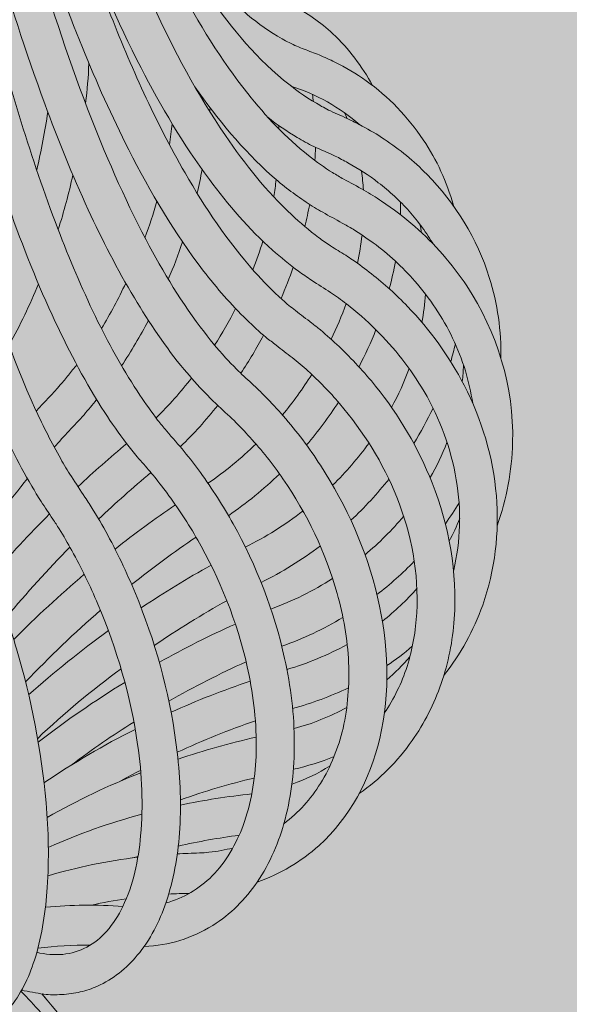
# Model space of a CAD drawing. Units: inches. Extents: x 18 to 150, y 10 to 100.
# Drawn here: x 47 to 48, y 37 to 39 of the extents above; entities that cross this region are included whole.
import ezdxf

# ---------------------------------------------------------------- set-up
doc = ezdxf.new("R2010")
doc.units = ezdxf.units.IN
doc.header["$MEASUREMENT"] = 0
doc.layers.add('$DDT_AUDIT_GENERATED_(3B)', color=7, linetype='Continuous')

# ---------------------------------------------------------------- blocks, each defined once
blk = doc.blocks.new('block 14')
at = {"layer": '$DDT_AUDIT_GENERATED_(3B)', "color": 7, "lineweight": 18, "true_color": 0xffffff}
for points, knots in [([(45.8754, 52.0162), (45.8894, 50.9285), (45.9102, 49.8409), (45.9416, 48.7536), (45.9683, 47.8259), (46.0033, 46.8985), (46.0511, 45.9714), (46.0902, 45.1983), (46.1392, 44.4252), (46.2034, 43.6539), (46.2556, 43.0275), (46.3181, 42.4019), (46.4008, 41.7784), (46.4596, 41.336), (46.5279, 40.8947), (46.6173, 40.4568), (46.6547, 40.2742), (46.6957, 40.0927), (46.7421, 39.9121), (46.7815, 39.7606), (46.8253, 39.61), (46.875, 39.4622), (46.9193, 39.3303), (46.9689, 39.1997), (47.0271, 39.0733), (47.074, 38.972), (47.1265, 38.8728), (47.1897, 38.7804), (47.2333, 38.716), (47.2817, 38.6554), (47.3381, 38.6027), (47.3573, 38.5851), (47.3772, 38.5682), (47.398, 38.552), (47.4071, 38.5455), (47.4161, 38.5393), (47.425, 38.5331), (47.4362, 38.5262), (47.4474, 38.5193), (47.459, 38.5121), (47.4638, 38.509), (47.4697, 38.5048), (47.4745, 38.5017), (47.4888, 38.4921), (47.5027, 38.4814), (47.5167, 38.4707), (47.5453, 38.4483), (47.5725, 38.4239), (47.5973, 38.3977), (47.6479, 38.3453), (47.6908, 38.2857), (47.7243, 38.2209), (47.764, 38.1441), (47.7892, 38.0597), (47.7964, 37.9736), (47.8031, 37.8913), (47.7937, 37.8068), (47.7658, 37.7286)], [0, 0, 0, 0, 1, 1, 1, 2, 2, 2, 3, 3, 3, 4, 4, 4, 5, 5, 5, 6, 6, 6, 7, 7, 7, 8, 8, 8, 9, 9, 9, 10, 10, 10, 11, 11, 11, 12, 12, 12, 13, 13, 13, 14, 14, 14, 15, 15, 15, 16, 16, 16, 17, 17, 17, 18, 18, 18, 19, 19, 19, 19]), ([(45.8808, 52.0292), (45.8951, 50.9134), (45.9164, 49.7975), (45.95, 48.6816), (45.9776, 47.7566), (46.0132, 46.8313), (46.0629, 45.9066), (46.1037, 45.137), (46.154, 44.3677), (46.2208, 43.5998), (46.2751, 42.9779), (46.3404, 42.3568), (46.426, 41.7391), (46.4895, 41.2902), (46.5631, 40.8427), (46.662, 40.3996), (46.7012, 40.2232), (46.7448, 40.0468), (46.7949, 39.8725), (46.8375, 39.7268), (46.8847, 39.5821), (46.9396, 39.4395), (46.982, 39.3299), (47.0292, 39.2217), (47.084, 39.1177), (47.1291, 39.0326), (47.1798, 38.9496), (47.2395, 38.8748), (47.2803, 38.8235), (47.3246, 38.7756), (47.376, 38.7356), (47.393, 38.7215), (47.4109, 38.7088), (47.4297, 38.6974), (47.4378, 38.6926), (47.4459, 38.6871), (47.4545, 38.6826), (47.4697, 38.6743), (47.4848, 38.6667), (47.4996, 38.6581), (47.5131, 38.6506), (47.5267, 38.6419), (47.5394, 38.6337), (47.5653, 38.6161), (47.5902, 38.5972), (47.6137, 38.5765), (47.6579, 38.5379), (47.6977, 38.4924), (47.7301, 38.4438), (47.7981, 38.3401), (47.8362, 38.2172), (47.8328, 38.0931)], [0, 0, 0, 0, 1, 1, 1, 2, 2, 2, 3, 3, 3, 4, 4, 4, 5, 5, 5, 6, 6, 6, 7, 7, 7, 8, 8, 8, 9, 9, 9, 10, 10, 10, 11, 11, 11, 12, 12, 12, 13, 13, 13, 14, 14, 14, 15, 15, 15, 16, 16, 16, 17, 17, 17, 17]), ([(45.8632, 52.0038), (45.877, 50.9337), (45.8968, 49.8633), (45.9271, 48.7936), (45.9523, 47.8858), (45.9845, 46.978), (46.0281, 46.0703), (46.0651, 45.3037), (46.1102, 44.5379), (46.1686, 43.7731), (46.2168, 43.1471), (46.2744, 42.5218), (46.3486, 41.8982), (46.4018, 41.4507), (46.464, 41.0039), (46.5441, 40.5602), (46.5769, 40.3776), (46.6125, 40.1953), (46.653, 40.0138), (46.6885, 39.8546), (46.7272, 39.6958), (46.7715, 39.5387), (46.817, 39.3775), (46.8678, 39.2169), (46.9286, 39.0605), (46.9774, 38.9358), (47.032, 38.8128), (47.0993, 38.6967), (47.1439, 38.6185), (47.1944, 38.5434), (47.2543, 38.4762), (47.2741, 38.4535), (47.2955, 38.4321), (47.3177, 38.4122), (47.327, 38.4039), (47.3363, 38.396), (47.3463, 38.3884), (47.3584, 38.3787), (47.371, 38.3698), (47.3828, 38.3601), (47.3892, 38.3553), (47.3958, 38.3505), (47.4023, 38.3453), (47.4168, 38.3326), (47.4306, 38.3202), (47.444, 38.3078), (47.4731, 38.2799), (47.5007, 38.2506), (47.526, 38.2189), (47.5789, 38.1534), (47.6216, 38.0804), (47.6524, 38.0025), (47.6908, 37.9057), (47.7094, 37.8017), (47.702, 37.6976), (47.6988, 37.648), (47.6889, 37.5991), (47.6727, 37.5529), (47.6572, 37.5071), (47.6355, 37.4637), (47.6075, 37.4248)], [0, 0, 0, 0, 1, 1, 1, 2, 2, 2, 3, 3, 3, 4, 4, 4, 5, 5, 5, 6, 6, 6, 7, 7, 7, 8, 8, 8, 9, 9, 9, 10, 10, 10, 11, 11, 11, 12, 12, 12, 13, 13, 13, 14, 14, 14, 15, 15, 15, 16, 16, 16, 17, 17, 17, 18, 18, 18, 19, 19, 19, 20, 20, 20, 20]), ([(45.8439, 51.99), (45.8577, 50.9719), (45.876, 49.9539), (45.9025, 48.9362), (45.9261, 48.0236), (45.9559, 47.111), (45.9958, 46.1991), (46.0294, 45.4384), (46.0694, 44.6784), (46.1212, 43.9185), (46.1648, 43.2894), (46.216, 42.661), (46.2816, 42.034), (46.3123, 41.7418), (46.3455, 41.4493), (46.3845, 41.1586), (46.418, 40.9061), (46.4547, 40.6539), (46.4973, 40.4027), (46.534, 40.1857), (46.5746, 39.9693), (46.6216, 39.7544), (46.6614, 39.5725), (46.7055, 39.3912), (46.7576, 39.2124), (46.7942, 39.0867), (46.834, 38.9623), (46.8809, 38.8404), (46.9193, 38.7405), (46.9622, 38.6416), (47.0118, 38.5469), (47.0502, 38.4745), (47.0924, 38.4042), (47.1424, 38.3398), (47.1598, 38.3174), (47.1779, 38.2954), (47.1972, 38.2747), (47.2056, 38.2664), (47.2137, 38.2578), (47.2223, 38.2495), (47.2338, 38.2385), (47.2457, 38.2278), (47.2569, 38.2172), (47.2643, 38.2103), (47.2714, 38.2034), (47.2783, 38.1958), (47.2924, 38.182), (47.3057, 38.1675), (47.3191, 38.1524), (47.3494, 38.1173), (47.3775, 38.0804), (47.4023, 38.0418), (47.4614, 37.9512), (47.5057, 37.8513), (47.5305, 37.7459), (47.5544, 37.6418), (47.5601, 37.533), (47.5351, 37.4293), (47.5131, 37.3387), (47.469, 37.2525), (47.3992, 37.1902)], [0, 0, 0, 0, 1, 1, 1, 2, 2, 2, 3, 3, 3, 4, 4, 4, 5, 5, 5, 6, 6, 6, 7, 7, 7, 8, 8, 8, 9, 9, 9, 10, 10, 10, 11, 11, 11, 12, 12, 12, 13, 13, 13, 14, 14, 14, 15, 15, 15, 16, 16, 16, 17, 17, 17, 18, 18, 18, 19, 19, 19, 20, 20, 20, 20]), ([(45.9774, 45.8195), (45.9995, 45.3013), (46.025, 44.7828), (46.0546, 44.265), (46.0816, 43.7968), (46.1116, 43.3276), (46.1473, 42.8601), (46.1772, 42.4622), (46.2119, 42.0636), (46.252, 41.6671), (46.2864, 41.3233), (46.3254, 40.9787), (46.3714, 40.6363), (46.4187, 40.2839), (46.473, 39.9332), (46.5421, 39.5842), (46.5703, 39.4419), (46.6015, 39.2993), (46.6363, 39.1577), (46.6661, 39.0354), (46.6993, 38.9151), (46.7369, 38.7952), (46.7619, 38.7157), (46.7889, 38.6364), (46.8191, 38.5589), (46.8449, 38.4921), (46.873, 38.427), (46.9041, 38.3632), (46.9322, 38.3064), (46.9631, 38.2513), (46.9982, 38.1986), (47.0109, 38.1796), (47.0244, 38.161), (47.0378, 38.1431), (47.0444, 38.1348), (47.0509, 38.1269), (47.0578, 38.119), (47.0709, 38.1031), (47.0843, 38.0883), (47.0972, 38.0725), (47.1096, 38.0577), (47.1219, 38.0418), (47.1334, 38.0256), (47.1598, 37.9891), (47.1847, 37.9505), (47.2068, 37.9109), (47.2593, 37.8165), (47.299, 37.7149), (47.3222, 37.6088), (47.3362, 37.5467), (47.3439, 37.4823), (47.3439, 37.4186), (47.3439, 37.3614), (47.3381, 37.3039), (47.3231, 37.2487), (47.31, 37.1988), (47.2897, 37.1502), (47.2605, 37.1078), (47.2344, 37.0693), (47.2009, 37.0358), (47.1611, 37.011)], [0, 0, 0, 0, 1, 1, 1, 2, 2, 2, 3, 3, 3, 4, 4, 4, 5, 5, 5, 6, 6, 6, 7, 7, 7, 8, 8, 8, 9, 9, 9, 10, 10, 10, 11, 11, 11, 12, 12, 12, 13, 13, 13, 14, 14, 14, 15, 15, 15, 16, 16, 16, 17, 17, 17, 18, 18, 18, 19, 19, 19, 20, 20, 20, 20]), ([(45.9161, 44.9299), (45.9357, 44.3956), (45.9578, 43.862), (45.9834, 43.3286), (46.0057, 42.8598), (46.0312, 42.3909), (46.0604, 41.922), (46.0852, 41.5262), (46.1133, 41.1293), (46.1466, 40.7331), (46.1745, 40.401), (46.206, 40.0692), (46.2435, 39.7385), (46.2706, 39.5018), (46.3009, 39.2645), (46.3373, 39.0292), (46.3664, 38.8404), (46.3994, 38.653), (46.4408, 38.4669), (46.4689, 38.3391), (46.5009, 38.212), (46.5428, 38.0876), (46.556, 38.0473), (46.5703, 38.008), (46.5869, 37.9684), (46.5927, 37.954), (46.5991, 37.9398), (46.6056, 37.9264), (46.6132, 37.9095), (46.6213, 37.893), (46.6294, 37.8764), (46.634, 37.8664), (46.639, 37.8551), (46.6437, 37.8447), (46.6537, 37.8227), (46.663, 37.8), (46.6719, 37.7769), (46.6909, 37.7293), (46.7071, 37.6797), (46.7217, 37.6305), (46.7548, 37.5181), (46.7777, 37.4024), (46.788, 37.2856), (46.7932, 37.2226), (46.7949, 37.1592), (46.7905, 37.0961), (46.787, 37.0438), (46.7793, 36.9907), (46.7641, 36.9401), (46.7519, 36.9008), (46.7352, 36.8619), (46.709, 36.8302), (46.6878, 36.8043), (46.6613, 36.783), (46.6287, 36.7733)], [0, 0, 0, 0, 1, 1, 1, 2, 2, 2, 3, 3, 3, 4, 4, 4, 5, 5, 5, 6, 6, 6, 7, 7, 7, 8, 8, 8, 9, 9, 9, 10, 10, 10, 11, 11, 11, 12, 12, 12, 13, 13, 13, 14, 14, 14, 15, 15, 15, 16, 16, 16, 17, 17, 17, 18, 18, 18, 18]), ([(45.9783, 44.758), (46.002, 44.2402), (46.0281, 43.7228), (46.0598, 43.206), (46.0868, 42.7526), (46.118, 42.3003), (46.1547, 41.8483), (46.1858, 41.4631), (46.2208, 41.079), (46.2625, 40.6949), (46.2971, 40.3776), (46.3362, 40.0603), (46.3838, 39.7444), (46.418, 39.5142), (46.4565, 39.2851), (46.5031, 39.0578), (46.5403, 38.8783), (46.5822, 38.7005), (46.634, 38.5255), (46.6706, 38.4032), (46.7117, 38.2826), (46.7643, 38.1662), (46.7818, 38.1286), (46.8004, 38.0918), (46.8206, 38.0563), (46.8284, 38.0428), (46.8361, 38.0294), (46.8445, 38.0167), (46.8544, 38.0008), (46.865, 37.9856), (46.875, 37.9705), (46.8812, 37.9605), (46.8878, 37.9512), (46.8936, 37.9409), (46.9067, 37.9202), (46.919, 37.8985), (46.9303, 37.8771), (46.9546, 37.8313), (46.9763, 37.7845), (46.9953, 37.7362), (47.0385, 37.6284), (47.0685, 37.5144), (47.0814, 37.3989), (47.089, 37.3387), (47.0907, 37.278), (47.0866, 37.2174), (47.0828, 37.1647), (47.0736, 37.1127), (47.0566, 37.0627), (47.0416, 37.0196), (47.0213, 36.978), (46.9922, 36.9439), (46.9681, 36.9149), (46.9376, 36.8901), (46.9028, 36.8746)], [0, 0, 0, 0, 1, 1, 1, 2, 2, 2, 3, 3, 3, 4, 4, 4, 5, 5, 5, 6, 6, 6, 7, 7, 7, 8, 8, 8, 9, 9, 9, 10, 10, 10, 11, 11, 11, 12, 12, 12, 13, 13, 13, 14, 14, 14, 15, 15, 15, 16, 16, 16, 17, 17, 17, 18, 18, 18, 18]), ([(46.7669, 36.9507), (46.7863, 36.9459), (46.8056, 36.9445), (46.8256, 36.9459), (46.844, 36.948), (46.8623, 36.9532), (46.8788, 36.9621), (46.8959, 36.9711), (46.9107, 36.9835), (46.9234, 36.9976), (46.9383, 37.0145), (46.95, 37.0331), (46.9596, 37.0531), (46.9832, 37.102), (46.9948, 37.1568), (46.9997, 37.2119), (47.0059, 37.2801), (47.0028, 37.3483), (46.9929, 37.4162), (46.9774, 37.5243), (46.9465, 37.6301), (46.904, 37.7304), (46.8866, 37.7717), (46.8675, 37.8117), (46.8454, 37.8509), (46.8364, 37.8671), (46.8271, 37.8833), (46.8172, 37.8992), (46.8128, 37.9064), (46.8079, 37.914), (46.8029, 37.9212), (46.7942, 37.9347), (46.7856, 37.9471), (46.7767, 37.9605), (46.7693, 37.9722), (46.7626, 37.9836), (46.7557, 37.9953), (46.74, 38.0215), (46.7259, 38.0487), (46.7117, 38.0766), (46.6719, 38.1558), (46.639, 38.2382), (46.6091, 38.3215), (46.5726, 38.4259), (46.5407, 38.5324), (46.5124, 38.6399), (46.478, 38.7704), (46.4475, 38.902), (46.4201, 39.0343), (46.3819, 39.22), (46.349, 39.4071), (46.3192, 39.5949), (46.2837, 39.8184), (46.2532, 40.0427), (46.2246, 40.268), (46.1562, 40.8223), (46.1044, 41.3798), (46.0594, 41.9365)], [0, 0, 0, 0, 1, 1, 1, 2, 2, 2, 3, 3, 3, 4, 4, 4, 5, 5, 5, 6, 6, 6, 7, 7, 7, 8, 8, 8, 9, 9, 9, 10, 10, 10, 11, 11, 11, 12, 12, 12, 13, 13, 13, 14, 14, 14, 15, 15, 15, 16, 16, 16, 17, 17, 17, 18, 18, 18, 19, 19, 19, 19]), ([(47.0564, 37.0613), (47.0952, 37.0713), (47.1312, 37.093), (47.1598, 37.1216), (47.1909, 37.153), (47.2137, 37.1929), (47.2292, 37.2346), (47.2474, 37.2842), (47.2559, 37.3373), (47.2581, 37.3896), (47.2605, 37.4503), (47.2543, 37.5119), (47.2426, 37.5709), (47.2223, 37.6725), (47.1847, 37.77), (47.1353, 37.8602), (47.1148, 37.8975), (47.0924, 37.9336), (47.0671, 37.9677), (47.0566, 37.9829), (47.0454, 37.997), (47.0344, 38.0111), (47.0302, 38.0167), (47.0254, 38.0218), (47.0209, 38.0277), (47.0115, 38.0384), (47.0018, 38.0494), (46.9922, 38.0604), (46.9839, 38.0707), (46.9756, 38.0804), (46.9681, 38.0904), (46.9508, 38.1135), (46.9348, 38.1362), (46.9193, 38.16), (46.8773, 38.2247), (46.8413, 38.2933), (46.8085, 38.3632), (46.7693, 38.4463), (46.7359, 38.5317), (46.705, 38.6185), (46.6678, 38.7222), (46.6359, 38.8283), (46.6063, 38.9344), (46.5143, 39.2641), (46.4472, 39.6004), (46.3896, 39.9376), (46.313, 40.3883), (46.2539, 40.8413), (46.2034, 41.2954)], [0, 0, 0, 0, 1, 1, 1, 2, 2, 2, 3, 3, 3, 4, 4, 4, 5, 5, 5, 6, 6, 6, 7, 7, 7, 8, 8, 8, 9, 9, 9, 10, 10, 10, 11, 11, 11, 12, 12, 12, 13, 13, 13, 14, 14, 14, 15, 15, 15, 16, 16, 16, 16]), ([(47.3207, 37.2388), (47.3532, 37.2632), (47.3809, 37.2942), (47.4023, 37.329), (47.4261, 37.3666), (47.4424, 37.4093), (47.4531, 37.4523), (47.4638, 37.5009), (47.4676, 37.5502), (47.4655, 37.5998), (47.4631, 37.6522), (47.454, 37.7042), (47.4397, 37.7548), (47.414, 37.8468), (47.3725, 37.9333), (47.3184, 38.0111), (47.2959, 38.0446), (47.271, 38.0756), (47.2443, 38.1045), (47.2333, 38.1173), (47.2211, 38.1297), (47.2089, 38.1417), (47.1959, 38.1541), (47.1825, 38.1662), (47.1694, 38.1786), (47.1611, 38.1865), (47.1529, 38.1951), (47.145, 38.203), (47.1281, 38.2206), (47.1126, 38.2382), (47.0972, 38.2561), (47.0554, 38.3067), (47.0192, 38.3608), (46.9856, 38.4166), (46.9476, 38.4807), (46.9134, 38.5469), (46.8824, 38.614), (46.8464, 38.6919), (46.8144, 38.7715), (46.7849, 38.8517), (46.7421, 38.9675), (46.7047, 39.0853), (46.6706, 39.2045), (46.6304, 39.3427), (46.5953, 39.4832), (46.5629, 39.6231), (46.484, 39.9662), (46.4223, 40.3121), (46.3679, 40.6597)], [0, 0, 0, 0, 1, 1, 1, 2, 2, 2, 3, 3, 3, 4, 4, 4, 5, 5, 5, 6, 6, 6, 7, 7, 7, 8, 8, 8, 9, 9, 9, 10, 10, 10, 11, 11, 11, 12, 12, 12, 13, 13, 13, 14, 14, 14, 15, 15, 15, 16, 16, 16, 16]), ([(46.788, 39.9487), (46.8132, 39.8625), (46.8409, 39.7757), (46.8704, 39.6906), (46.8978, 39.6138), (46.9265, 39.537), (46.9584, 39.4615), (46.9863, 39.3961), (47.0168, 39.3316), (47.0495, 39.2679), (47.0783, 39.2135), (47.1095, 39.159), (47.1439, 39.1077), (47.1937, 39.033), (47.2505, 38.962), (47.3196, 38.9048), (47.3429, 38.8859), (47.3675, 38.8676), (47.3933, 38.8528), (47.4037, 38.8466), (47.414, 38.8404), (47.4247, 38.8356), (47.439, 38.8287), (47.4533, 38.8232), (47.4679, 38.8159), (47.4772, 38.8114), (47.4865, 38.8066), (47.4957, 38.8018), (47.5127, 38.7928), (47.5291, 38.7832), (47.5453, 38.7722), (47.5796, 38.7494), (47.6116, 38.7236), (47.6405, 38.6936), (47.7046, 38.6292), (47.7537, 38.5493), (47.7806, 38.4624)], [0, 0, 0, 0, 1, 1, 1, 2, 2, 2, 3, 3, 3, 4, 4, 4, 5, 5, 5, 6, 6, 6, 7, 7, 7, 8, 8, 8, 9, 9, 9, 10, 10, 10, 11, 11, 11, 12, 12, 12, 12]), ([(47.5453, 37.4861), (47.5675, 37.5185), (47.5842, 37.5543), (47.5964, 37.5908), (47.6088, 37.6301), (47.6157, 37.6711), (47.6181, 37.7114), (47.6231, 37.7993), (47.6061, 37.8882), (47.5734, 37.9701), (47.5429, 38.0466), (47.4988, 38.1176), (47.445, 38.1803), (47.4233, 38.2058), (47.3995, 38.2306), (47.3744, 38.253), (47.3629, 38.2633), (47.3515, 38.2733), (47.3393, 38.283), (47.3277, 38.2923), (47.3153, 38.3009), (47.3031, 38.3105), (47.2959, 38.3167), (47.2879, 38.3222), (47.2803, 38.3284), (47.2655, 38.3408), (47.2509, 38.3543), (47.2373, 38.3677), (47.2021, 38.4015), (47.1705, 38.4383), (47.1408, 38.4769), (47.0755, 38.5617), (47.0213, 38.6533), (46.9729, 38.7487), (46.9352, 38.8232), (46.9009, 38.9), (46.8692, 38.9775), (46.8337, 39.0657), (46.8017, 39.1542), (46.7719, 39.2435), (46.7004, 39.4588), (46.6425, 39.6786), (46.5908, 39.8994)], [0, 0, 0, 0, 1, 1, 1, 2, 2, 2, 3, 3, 3, 4, 4, 4, 5, 5, 5, 6, 6, 6, 7, 7, 7, 8, 8, 8, 9, 9, 9, 10, 10, 10, 11, 11, 11, 12, 12, 12, 13, 13, 13, 14, 14, 14, 14]), ([(47.7008, 37.8068), (47.7084, 37.8392), (47.7129, 37.8726), (47.7139, 37.9064), (47.7151, 37.9402), (47.7125, 37.975), (47.7067, 38.0094), (47.6953, 38.0787), (47.6696, 38.1458), (47.6347, 38.2072), (47.6047, 38.2578), (47.568, 38.3047), (47.526, 38.3457), (47.5057, 38.3663), (47.4834, 38.3856), (47.4605, 38.4035), (47.449, 38.4122), (47.4371, 38.4211), (47.425, 38.429), (47.4109, 38.4383), (47.3968, 38.4466), (47.3825, 38.4562), (47.3725, 38.4635), (47.3625, 38.4697), (47.3529, 38.4766), (47.3331, 38.4914), (47.3138, 38.5072), (47.2948, 38.5238), (47.2419, 38.571), (47.1959, 38.6251), (47.1536, 38.6819), (47.0952, 38.7608), (47.0454, 38.8452), (47.0006, 38.9324), (46.9472, 39.0361), (46.9009, 39.1442), (46.8585, 39.2534)], [0, 0, 0, 0, 1, 1, 1, 2, 2, 2, 3, 3, 3, 4, 4, 4, 5, 5, 5, 6, 6, 6, 7, 7, 7, 8, 8, 8, 9, 9, 9, 10, 10, 10, 11, 11, 11, 12, 12, 12, 12]), ([(47.0786, 39.2386), (47.0914, 39.2193), (47.1048, 39.2004), (47.1188, 39.1821), (47.1312, 39.1652), (47.1436, 39.1491), (47.1574, 39.1332), (47.1822, 39.1039), (47.2092, 39.0764), (47.2392, 39.0512), (47.2631, 39.0309), (47.289, 39.0126), (47.3165, 38.9971), (47.327, 38.9913), (47.3381, 38.9858), (47.3494, 38.9806), (47.3551, 38.9785), (47.3601, 38.9761), (47.366, 38.974), (47.3772, 38.9696), (47.3887, 38.9654), (47.3999, 38.961), (47.4116, 38.9558), (47.4233, 38.9506), (47.4347, 38.9451), (47.459, 38.933), (47.4826, 38.9189), (47.5046, 38.9034), (47.5549, 38.8676), (47.5982, 38.8225), (47.6324, 38.7711)], [0, 0, 0, 0, 1, 1, 1, 2, 2, 2, 3, 3, 3, 4, 4, 4, 5, 5, 5, 6, 6, 6, 7, 7, 7, 8, 8, 8, 9, 9, 9, 10, 10, 10, 10]), ([(47.1093, 39.1959), (47.1152, 39.1901), (47.1219, 39.1835), (47.1288, 39.178), (47.135, 39.1725), (47.1415, 39.1673), (47.1481, 39.1625), (47.1611, 39.1525), (47.1746, 39.1439), (47.1884, 39.1353), (47.1999, 39.1287), (47.212, 39.1225), (47.2244, 39.1177), (47.2309, 39.1146), (47.2375, 39.1125), (47.244, 39.1101), (47.2543, 39.1063), (47.2647, 39.1039), (47.2748, 39.1001), (47.2817, 39.0984), (47.289, 39.0953), (47.2955, 39.0926), (47.3103, 39.0867), (47.3246, 39.0802), (47.3389, 39.0726), (47.3718, 39.0557), (47.4027, 39.034), (47.43, 39.0085)], [0, 0, 0, 0, 1, 1, 1, 2, 2, 2, 3, 3, 3, 4, 4, 4, 5, 5, 5, 6, 6, 6, 7, 7, 7, 8, 8, 8, 9, 9, 9, 9]), ([(47.7435, 38.1806), (47.7394, 38.2054), (47.7342, 38.2299), (47.727, 38.2537), (47.7191, 38.2788), (47.7094, 38.3029), (47.6984, 38.3267), (47.6762, 38.3732), (47.6473, 38.4159), (47.6137, 38.4545), (47.5858, 38.4859), (47.5548, 38.5152), (47.5205, 38.54), (47.5062, 38.5503), (47.4907, 38.561), (47.4755, 38.5706), (47.4672, 38.5751), (47.4593, 38.5806), (47.4509, 38.5844), (47.4366, 38.5927), (47.4216, 38.6003), (47.4075, 38.6085), (47.3949, 38.6154), (47.3825, 38.623), (47.3704, 38.6313), (47.3439, 38.6488), (47.3184, 38.6685), (47.2941, 38.6898), (47.2282, 38.7487), (47.1715, 38.8173), (47.1214, 38.8896)], [0, 0, 0, 0, 1, 1, 1, 2, 2, 2, 3, 3, 3, 4, 4, 4, 5, 5, 5, 6, 6, 6, 7, 7, 7, 8, 8, 8, 9, 9, 9, 10, 10, 10, 10]), ([(47.6562, 38.5355), (47.6479, 38.5489), (47.6398, 38.5617), (47.6305, 38.5744), (47.6212, 38.5868), (47.6113, 38.5992), (47.6013, 38.6109), (47.5802, 38.6337), (47.557, 38.6561), (47.532, 38.6747), (47.5105, 38.6919), (47.4879, 38.706), (47.4641, 38.7195), (47.4545, 38.7246), (47.445, 38.7298), (47.4354, 38.7346), (47.4192, 38.7422), (47.4033, 38.7487), (47.3875, 38.756), (47.3744, 38.7618), (47.3622, 38.7694), (47.3501, 38.7763), (47.3277, 38.7901), (47.3053, 38.8045), (47.2848, 38.8214)], [0, 0, 0, 0, 1, 1, 1, 2, 2, 2, 3, 3, 3, 4, 4, 4, 5, 5, 5, 6, 6, 6, 7, 7, 7, 8, 8, 8, 8]), ([(46.766, 38.1631), (46.7839, 38.1834), (46.8022, 38.202), (46.8197, 38.222), (46.8263, 38.2289), (46.8321, 38.2365), (46.838, 38.244), (46.8444, 38.2516), (46.8506, 38.2592), (46.8564, 38.2671)], [0, 0, 0, 0, 1, 1, 1, 2, 2, 2, 3, 3, 3, 3]), ([(46.901, 38.1889), (46.8921, 38.1772), (46.8824, 38.1662), (46.873, 38.1551), (46.8509, 38.1307), (46.8278, 38.1073), (46.8063, 38.0821)], [0, 0, 0, 0, 1, 1, 1, 2, 2, 2, 2]), ([(47.0814, 37.1712), (47.0979, 37.1723), (47.1148, 37.1723), (47.1312, 37.1733), (47.1388, 37.1736), (47.1456, 37.174), (47.1524, 37.1747), (47.162, 37.1757), (47.1711, 37.1767), (47.1804, 37.1788), (47.1887, 37.1802), (47.1978, 37.1823), (47.2061, 37.1843)], [0, 0, 0, 0, 1, 1, 1, 2, 2, 2, 3, 3, 3, 4, 4, 4, 4]), ([(46.7317, 36.8636), (46.7619, 36.8326), (46.7908, 36.7998), (46.8187, 36.7661), (46.848, 36.7306), (46.8757, 36.6948), (46.9024, 36.6576), (46.9574, 36.5804), (47.0072, 36.4991), (47.0516, 36.4154), (47.1489, 36.2338), (47.2226, 36.0399), (47.2772, 35.8418)], [0, 0, 0, 0, 1, 1, 1, 2, 2, 2, 3, 3, 3, 4, 4, 4, 4]), ([(46.9028, 36.8746), (46.8966, 36.8722), (46.8904, 36.8694), (46.8843, 36.8674), (46.8774, 36.8653), (46.8712, 36.8636), (46.8644, 36.8619), (46.8511, 36.8591), (46.8375, 36.8567), (46.8232, 36.856), (46.8097, 36.8553), (46.796, 36.8553), (46.7827, 36.8567), (46.766, 36.8591), (46.7495, 36.8629), (46.7328, 36.8653)], [0, 0, 0, 0, 1, 1, 1, 2, 2, 2, 3, 3, 3, 4, 4, 4, 5, 5, 5, 5])]:
    blk.add_open_spline(points, degree=3, knots=knots, dxfattribs=at)
for points in [[(47.43, 39.0085), (47.4664, 38.974), (47.4953, 38.9362), (47.5193, 38.8924)], [(46.8838, 38.942), (46.8824, 38.9124), (46.88, 38.8824), (46.8762, 38.8528)], [(47.4907, 38.8042), (47.4447, 38.8442), (47.3946, 38.8724), (47.3362, 38.8914)], [(47.3846, 38.8724), (47.3853, 38.8672), (47.3861, 38.8614), (47.3868, 38.8562)], [(46.7669, 38.7033), (46.777, 38.7467), (46.7856, 38.7901), (46.7918, 38.8338)], [(47.1553, 38.8428), (47.1549, 38.8397), (47.1549, 38.8366), (47.1549, 38.8338)], [(47.4621, 38.818), (47.4602, 38.8232), (47.4583, 38.8276), (47.4562, 38.8314)], [(47.064, 38.7598), (47.0666, 38.7756), (47.0685, 38.7911), (47.0704, 38.807)], [(47.3091, 38.7959), (47.3091, 38.798), (47.3091, 38.8008), (47.3088, 38.8035)], [(47.6324, 38.7711), (47.6634, 38.725), (47.6853, 38.6771), (47.7001, 38.624)], [(47.3911, 38.7539), (47.3911, 38.7443), (47.3909, 38.7346), (47.3902, 38.7246)], [(46.848, 38.6919), (46.8387, 38.6506), (46.8278, 38.6102), (46.8151, 38.5692)], [(47.1374, 38.7043), (47.1341, 38.6864), (47.13, 38.6685), (47.126, 38.6512)], [(47.4988, 38.6588), (47.4979, 38.6729), (47.4962, 38.6871), (47.4945, 38.7009)], [(47.2979, 38.6437), (47.2996, 38.6561), (47.3017, 38.6685), (47.3034, 38.6819)], [(47.0094, 38.5513), (47.0192, 38.5782), (47.028, 38.6054), (47.0361, 38.6333)], [(47.3784, 38.6261), (47.3749, 38.6096), (47.3715, 38.593), (47.3675, 38.5765)], [(47.5818, 38.6309), (47.5823, 38.6213), (47.5818, 38.6123), (47.5818, 38.603)], [(47.629, 38.5624), (47.6281, 38.5689), (47.6266, 38.5751), (47.625, 38.5813)], [(47.0936, 38.542), (47.084, 38.5141), (47.0735, 38.4859), (47.0616, 38.4587)], [(47.2509, 38.4797), (47.2593, 38.5007), (47.2667, 38.5224), (47.2733, 38.5441)], [(47.4852, 38.4941), (47.4896, 38.5152), (47.4931, 38.5362), (47.4957, 38.5575)], [(47.5703, 38.4986), (47.5665, 38.478), (47.5622, 38.4573), (47.5566, 38.4373)], [(47.3415, 38.4859), (47.3331, 38.4618), (47.3239, 38.4383), (47.3145, 38.4156)], [(46.9117, 38.3481), (46.932, 38.3815), (46.95, 38.4149), (46.9663, 38.4497)], [(47.7806, 38.4624), (47.7992, 38.4025), (47.8078, 38.3436), (47.8066, 38.2805)], [(46.7708, 38.4483), (46.7517, 38.4011), (46.7297, 38.3553), (46.705, 38.3112)], [(47.6297, 38.3615), (47.6336, 38.3825), (47.6362, 38.4039), (47.6378, 38.4252)], [(47.1653, 38.3109), (47.1825, 38.3374), (47.1984, 38.3646), (47.212, 38.3929)], [(47.4264, 38.324), (47.439, 38.3501), (47.45, 38.3763), (47.4598, 38.4039)], [(47.0171, 38.366), (46.9987, 38.3312), (46.9787, 38.2978), (46.957, 38.2644)], [(47.5267, 38.3457), (47.5155, 38.3174), (47.5027, 38.2892), (47.4888, 38.2623)], [(47.2752, 38.3329), (47.2593, 38.3043), (47.2426, 38.2757), (47.2242, 38.2478)], [(47.7046, 38.3136), (47.7015, 38.3002), (47.6977, 38.2871), (47.6943, 38.274)], [(47.5615, 38.171), (47.5768, 38.1996), (47.5899, 38.2282), (47.6013, 38.2582)], [(47.7201, 38.2292), (47.7215, 38.2409), (47.7222, 38.2537), (47.7229, 38.2657)], [(47.0344, 38.1483), (47.0628, 38.1758), (47.089, 38.2058), (47.1138, 38.2371)], [(47.3172, 38.1545), (47.3415, 38.1834), (47.3629, 38.2137), (47.3828, 38.2451)], [(47.1722, 38.1758), (47.1462, 38.1427), (47.1188, 38.1124), (47.0886, 38.0835)], [(47.4431, 38.1834), (47.4209, 38.1496), (47.3975, 38.1179), (47.3713, 38.0873)], [(47.6545, 38.17), (47.6414, 38.1427), (47.6274, 38.1159), (47.6116, 38.0904)], [(46.8595, 37.9939), (46.8948, 38.027), (46.931, 38.059), (46.9684, 38.0904)], [(47.1505, 38.0015), (47.1891, 38.0277), (47.2244, 38.057), (47.2581, 38.09)], [(47.4297, 37.997), (47.4597, 38.0266), (47.4865, 38.0577), (47.5112, 38.0914)], [(47.6479, 38.0142), (47.6628, 38.0394), (47.6753, 38.0652), (47.6858, 38.0928)], [(47.8328, 38.0931), (47.831, 38.0284), (47.8202, 37.9674), (47.7981, 37.9064)], [(46.746, 38.0118), (46.7071, 37.9639), (46.6699, 37.9157), (46.634, 37.8654)], [(47.0227, 38.0253), (46.9825, 37.9915), (46.9434, 37.9574), (46.9055, 37.9212)], [(47.3107, 38.0222), (47.2752, 37.9881), (47.2373, 37.9571), (47.1963, 37.9288)], [(47.556, 38.0105), (47.5294, 37.9781), (47.5015, 37.9471), (47.4707, 37.9185)], [(46.9426, 37.854), (46.9863, 37.8888), (47.0316, 37.9219), (47.0778, 37.9533)], [(47.7132, 37.9577), (47.7032, 37.9416), (47.6931, 37.9264), (47.6822, 37.9109)], [(46.6657, 37.7927), (46.7071, 37.841), (46.7507, 37.8875), (46.7955, 37.9326)], [(47.234, 37.8585), (47.2798, 37.8809), (47.3227, 37.9078), (47.3635, 37.9395)], [(47.5022, 37.8413), (47.5339, 37.8678), (47.5625, 37.8964), (47.5889, 37.9278)], [(47.6908, 37.8716), (47.6996, 37.8882), (47.7074, 37.905), (47.7143, 37.9223)], [(47.1238, 37.8809), (47.0743, 37.8475), (47.0264, 37.8117), (46.9794, 37.7745)], [(46.8414, 37.8585), (46.7918, 37.8082), (46.7445, 37.7559), (46.6993, 37.7014)], [(47.4023, 37.8609), (47.3601, 37.8296), (47.3165, 37.8024), (47.2693, 37.7793)], [(47.001, 37.7224), (47.0519, 37.7565), (47.1038, 37.7882), (47.1574, 37.8179)], [(47.6126, 37.8268), (47.5864, 37.8), (47.5587, 37.7748), (47.5289, 37.7521)], [(46.7159, 37.6515), (46.766, 37.7025), (46.8187, 37.751), (46.8735, 37.7975)], [(47.2914, 37.7197), (47.3405, 37.7376), (47.3859, 37.76), (47.4297, 37.7882)], [(47.5411, 37.6925), (47.5694, 37.7149), (47.5947, 37.7386), (47.6188, 37.7662)], [(47.1928, 37.7383), (47.1372, 37.7076), (47.0831, 37.6739), (47.0302, 37.638)], [(47.7658, 37.7286), (47.7449, 37.6708), (47.717, 37.6191), (47.6788, 37.5709)], [(46.91, 37.7169), (46.8511, 37.6663), (46.7955, 37.6125), (46.7421, 37.5564)], [(47.4528, 37.7007), (47.4089, 37.6746), (47.3639, 37.6535), (47.3162, 37.6363)], [(47.0416, 37.6005), (47.0972, 37.6315), (47.1536, 37.6601), (47.2118, 37.6859)], [(46.7488, 37.5274), (46.8063, 37.5788), (46.8654, 37.6263), (46.9276, 37.6715)], [(47.327, 37.5843), (47.3749, 37.5984), (47.4188, 37.6167), (47.4621, 37.6401)], [(47.6082, 37.6363), (47.5899, 37.6201), (47.5706, 37.606), (47.5508, 37.5929)], [(47.551, 37.5612), (47.5696, 37.5771), (47.5868, 37.5939), (47.6026, 37.6129)], [(47.2361, 37.6015), (47.177, 37.5746), (47.1191, 37.5457), (47.0628, 37.5133)], [(46.9558, 37.586), (46.8904, 37.5374), (46.8282, 37.4861), (46.7691, 37.43)], [(46.7705, 37.4213), (46.8327, 37.4696), (46.8969, 37.5144), (46.9643, 37.5554)], [(47.0678, 37.4885), (47.126, 37.5147), (47.1847, 37.5378), (47.245, 37.5581)], [(47.4655, 37.5433), (47.4247, 37.5243), (47.3834, 37.5085), (47.3401, 37.4968)], [(47.3432, 37.452), (47.3846, 37.4627), (47.4235, 37.4785), (47.4614, 37.4992)], [(46.9846, 37.4665), (46.9372, 37.4368), (46.8909, 37.4051), (46.8461, 37.3714)], [(47.2566, 37.4692), (47.1972, 37.4489), (47.1391, 37.4251), (47.0817, 37.3989)], [(46.7832, 37.33), (46.8489, 37.3752), (46.9165, 37.4145), (46.9873, 37.4499)], [(47.0835, 37.3834), (47.1412, 37.4031), (47.1994, 37.4189), (47.2581, 37.4327)], [(47.6075, 37.4248), (47.5749, 37.3776), (47.536, 37.339), (47.4891, 37.3063)], [(47.3387, 37.3273), (47.3687, 37.338), (47.3975, 37.3511), (47.424, 37.3686)], [(47.4331, 37.389), (47.4033, 37.3769), (47.3732, 37.3679), (47.342, 37.3607)], [(46.7905, 37.2525), (46.8578, 37.2915), (46.9276, 37.3245), (47.0001, 37.3528)], [(46.9994, 37.3583), (46.9846, 37.3507), (46.9694, 37.3431), (46.955, 37.3345)], [(47.2543, 37.3411), (47.1984, 37.3276), (47.1431, 37.3118), (47.089, 37.2921)], [(47.089, 37.2804), (47.1419, 37.2915), (47.1947, 37.2997), (47.2485, 37.3056)], [(46.7929, 37.1857), (46.8609, 37.216), (46.9303, 37.2408), (47.0022, 37.2598)], [(47.2202, 37.2129), (47.1746, 37.2067), (47.1291, 37.1991), (47.084, 37.1885)], [(47.3992, 37.1902), (47.358, 37.1526), (47.3131, 37.1264), (47.2605, 37.1078)], [(46.7922, 37.122), (46.8582, 37.1416), (46.9248, 37.1557), (46.9935, 37.1636)], [(46.9939, 37.1661), (46.9901, 37.1643), (46.9863, 37.1633), (46.982, 37.1623)], [(47.1093, 37.0827), (47.0936, 37.0827), (47.0778, 37.082), (47.0626, 37.081)], [(46.9674, 37.0703), (46.9415, 37.0668), (46.9159, 37.062), (46.89, 37.0565)], [(46.7867, 37.0517), (46.8445, 37.0572), (46.9017, 37.0579), (46.96, 37.0534)], [(47.1611, 37.011), (47.1126, 36.9811), (47.0643, 36.9659), (47.0075, 36.9638)], [(46.8874, 36.9669), (46.848, 36.9673), (46.8087, 36.9649), (46.7696, 36.9597)], [(46.7784, 36.8577), (46.8414, 36.7837), (46.8983, 36.7054), (46.9484, 36.6221)], [(46.7793, 36.8574), (46.7815, 36.8543), (46.7832, 36.8522), (46.7856, 36.8491)]]:
    blk.add_open_spline(points, degree=3, dxfattribs=at)
blk = doc.blocks.new('block 12')
at = {"layer": '$DDT_AUDIT_GENERATED_(3B)'}
blk.add_blockref('block 14', (0, 0), dxfattribs=at)
blk = doc.blocks.new('block 11')
at = {"layer": '$DDT_AUDIT_GENERATED_(3B)'}
blk.add_blockref('block 12', (0, 0), dxfattribs=at)
blk = doc.blocks.new('block 20')
at = {"layer": '$DDT_AUDIT_GENERATED_(3B)', "true_color": 0xfdfdfd}
h = blk.add_hatch(color=7, dxfattribs=at)
h.dxf.hatch_style = 2
h.paths.add_polyline_path([(39.6431, 47.9158), (39.4243, 47.8559), (21.7444, 42.9917), (33.9396, 31.2543), (53.0776, 38.4914)])

msp = doc.modelspace()

# ---------------------------------------------------------------- block references
at = {"layer": '$DDT_AUDIT_GENERATED_(3B)'}
for name in ['block 20', 'block 11']:
    msp.add_blockref(name, (0, 0), dxfattribs=at)

doc.saveas('drawing.dxf')
